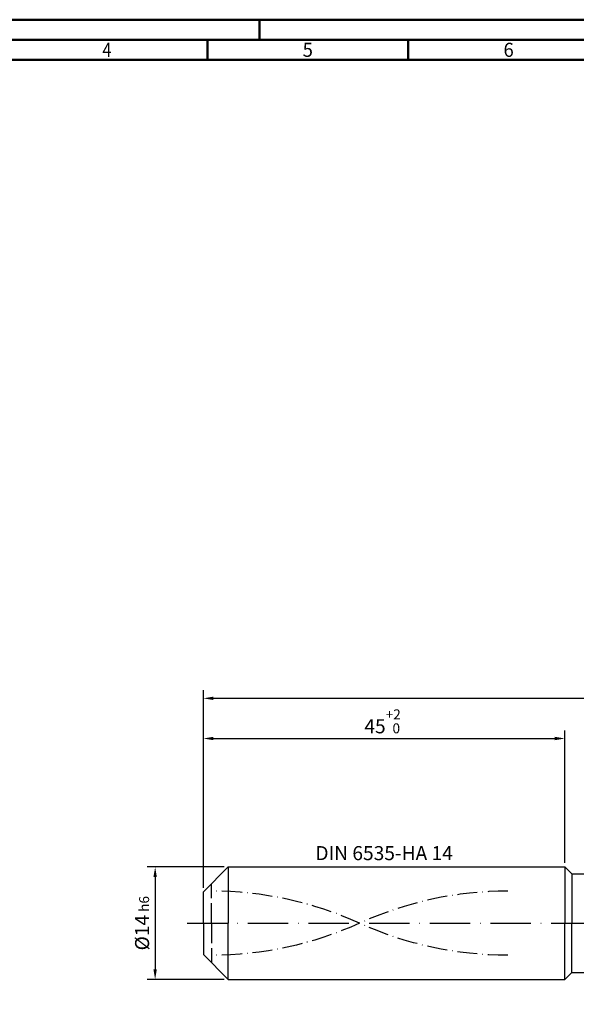
# Model space of a CAD drawing. Units: millimetres. Extents: x -196 to 398, y -196 to 225.
# Drawn here: x -46 to 93, y -20 to 225 of the extents above; entities that cross this region are included whole.
import ezdxf
from ezdxf.enums import TextEntityAlignment as Align

# ---------------------------------------------------------------- set-up
doc = ezdxf.new("R2010")
doc.units = ezdxf.units.MM
for name, pattern in [('GEN3', [6.25, 5, -1.25]), ('GEN7', [15, 10, -2.5, 0, -2.5]), ('GEN7A', [7.5, 5, -1.25, 0, -1.25])]:
    doc.linetypes.add(name, pattern=pattern)
doc.layers.get('0').update_dxf_attribs({"linetype": 'CONTINUOUS'})
doc.layers.get('DEFPOINTS').update_dxf_attribs({"linetype": 'CONTINUOUS'})
for name, color, linetype in [('AM_0', 7, 'CONTINUOUS'), ('AM_3', 6, 'GEN3'), ('AM_5', 3, 'CONTINUOUS'), ('AM_6', 2, 'CONTINUOUS'), ('AM_7', 4, 'GEN7'), ('AM_7A', 4, 'GEN7A')]:
    doc.layers.add(name, color=color, linetype=linetype)
doc.layers.add('AM_BOR', color=7, linetype='CONTINUOUS', lineweight=50)
doc.styles.get("Standard").update_dxf_attribs({"font": 'ISOCP.SHX'})
doc.dimstyles.get("Standard").update_dxf_attribs({"dimtxt": 3.5, "dimasz": 2.5, "dimexe": 2, "dimexo": 1, "dimgap": 1.5, "dimtad": 1, "dimdsep": 46, "dimtxsty": 'STANDARD', "dimcen": -2, "dimclrt": 2, "dimazin": 2, "dimtp": 0.1, "dimtm": 0.1, "dimtfac": 1, "dimtmove": 0, "dimatfit": 3, "dimfxl": 1, "dimarcsym": 0})

# ---------------------------------------------------------------- blocks, each defined once
blk = doc.blocks.new('A2')
at = {"layer": 'AM_BOR', "color": 1}
for p, q in [((210, 415), (210, 420)), ((197, 410), (197, 415)), ((247, 410), (247, 415))]:
    blk.add_line(p, q, dxfattribs=at)
for points in [[(0, 0), (594, 0), (594, 420), (0, 420)], [(10, 410), (10, 10), (584, 10), (584, 410)]]:
    blk.add_lwpolyline(points, close=True, dxfattribs=at)
at = {"layer": 'AM_BOR', "color": 7}
blk.add_lwpolyline([(5, 5), (589, 5), (589, 415), (5, 415)], close=True, dxfattribs=at)
at = {"layer": 'AM_BOR', "color": 2}
for s, width, p in [('4', 0.84375, (172, 412.5)), ('5', 0.964286, (222, 412.5)), ('6', 0.964286, (272, 412.5))]:
    blk.add_text(s, height=3.5, dxfattribs=dict(at, width=width)).set_placement(p, align=Align.MIDDLE_CENTER)
blk = doc.blocks.new('MAPAL_FRAME-Model')
blk.add_blockref('A2', (0, 0))
blk = doc.blocks.new('*D45')
at = {"layer": 'AM_5', "color": 0, "lineweight": -2}
for p, q in [((5.2, 14), (-14, 14)), ((-12, 11.5), (-12, -11.5)), ((5.2, -14), (-14, -14))]:
    blk.add_line(p, q, dxfattribs=at)
at = {"layer": 'AM_5', "color": 0}
for points in [[(-11.58, 11.5), (-12.42, 11.5), (-12, 14)], [(-12.42, -11.5), (-11.58, -11.5), (-12, -14)]]:
    blk.add_solid(points, dxfattribs=at)
at = {"layer": 'DEFPOINTS', "color": 0}
for p in [(6.2, 14), (-12, -14), (6.2, -14)]:
    blk.add_point(p, dxfattribs=at)
at = {"layer": 'AM_5', "color": 2, "insert": (-15.25, 0), "char_height": 3.5, "attachment_point": 5, "rotation": 90}
blk.add_mtext('%%c14{}{\\H0.71x;\\C3; h6', dxfattribs=at)
blk = doc.blocks.new('*D46')
at = {"layer": 'AM_5', "color": 0, "lineweight": -2}
for p, q in [((0, 8.8), (0, 48)), ((90, 15), (90, 48)), ((2.5, 46), (87.5, 46))]:
    blk.add_line(p, q, dxfattribs=at)
at = {"layer": 'AM_5', "color": 0}
for points in [[(2.5, 46.42), (2.5, 45.58), (0, 46)], [(87.5, 45.58), (87.5, 46.42), (90, 46)]]:
    blk.add_solid(points, dxfattribs=at)
at = {"layer": 'DEFPOINTS', "color": 0}
for p in [(90, 46), (90, 14), (0, 7.8)]:
    blk.add_point(p, dxfattribs=at)
at = {"layer": 'AM_5', "color": 2, "insert": (45, 50.27), "char_height": 3.5, "attachment_point": 5}
blk.add_mtext('45{}{\\H0.71x;\\C3;\\S+2 ^  0;}', dxfattribs=at)
blk = doc.blocks.new('*D51')
at = {"layer": 'AM_5', "color": 0, "lineweight": -2}
for p, q in [((0, 8.8), (0, 58)), ((248, 1), (248, 58)), ((245.5, 56), (2.5, 56))]:
    blk.add_line(p, q, dxfattribs=at)
at = {"layer": 'AM_5', "color": 0}
for points in [[(2.5, 56.42), (2.5, 55.58), (0, 56)], [(245.5, 55.58), (245.5, 56.42), (248, 56)]]:
    blk.add_solid(points, dxfattribs=at)
at = {"layer": 'DEFPOINTS', "color": 0}
for p in [(0, 56), (0, 7.8), (248, 0)]:
    blk.add_point(p, dxfattribs=at)
at = {"layer": 'AM_5', "color": 2, "insert": (124, 56), "char_height": 3.5, "attachment_point": 5}
blk.add_mtext('124{}{\\H0.71x;\\C3%%p1.5}\\P MIN. REGRIND LENGTH 114', dxfattribs=at)

msp = doc.modelspace()

# ---------------------------------------------------------------- linework, layer by layer
at = {"layer": 'AM_0'}
for p, q in [((0, 7.8), (6.2, 14)), ((6.2, 14), (90, 14)), ((6.2, 14), (6.2, 0)), ((90, 14), (90, 0)), ((90, 14), (91.7, 12.3)), ((91.7, 12.3), (243.5232, 12.3)), ((91.7, 12.3), (91.7, 0)), ((0, 0), (0, 7.8))]:
    msp.add_line(p, q, dxfattribs=at)
at = {"layer": 'AM_0', "extrusion": (0, 0, -1)}
for p, q in [((0, 0), (0, -7.8)), ((6.2, -14), (6.2, 0)), ((90, -14), (90, 0)), ((91.7, -12.3), (91.7, 0)), ((0, -7.8), (6.2, -14)), ((6.2, -14), (90, -14)), ((90, -14), (91.7, -12.3)), ((91.7, -12.3), (243.5232, -12.3))]:
    msp.add_line(p, q, dxfattribs=at)
at = {"layer": 'AM_3'}
msp.add_line((2, 0), (2, 9.8), dxfattribs=at)
at = {"layer": 'AM_3', "extrusion": (0, 0, -1)}
msp.add_line((2, 0), (2, -9.8), dxfattribs=at)
at = {"layer": 'AM_7'}
msp.add_line((-4, 0), (252, 0), dxfattribs=at)
at = {"layer": 'AM_7A'}
for centre, start, end in [((2, -81.1563), 65.549755, 90), ((75.8, -81.1563), 90, 114.450245)]:
    msp.add_arc(centre, 89.1513, start, end, dxfattribs=at)
at = {"layer": 'AM_7A', "extrusion": (0, 0, -1)}
for centre, start, end in [((-75.8, 81.1563), 270, 294.450245), ((-2, 81.1563), 245.549755, 270)]:
    msp.add_arc(centre, 89.1513, start, end, dxfattribs=at)

# ---------------------------------------------------------------- block references
at = {"layer": 'AM_0'}
msp.add_blockref('MAPAL_FRAME-Model', (-196, -195), dxfattribs=at)

# ---------------------------------------------------------------- texts
at = {"layer": 'AM_6', "insert": (45, 17), "char_height": 3.5, "width": 50, "attachment_point": 5}
msp.add_mtext('DIN 6535-HA 14', dxfattribs=at)

# ---------------------------------------------------------------- dimensions: what is measured, and where the dimension line sits
at = {"layer": 'AM_5'}
dim = msp.add_linear_dim(base=(0, 56), p1=(248, 0), p2=(0, 7.8), text='<>{}{\\H0.71x;\\C3%%p1.5}\\X MIN. REGRIND LENGTH 114', dimstyle='STANDARD', override={"dimdec": 3, "dimlfac": 0.5, "dimtp": 0.01}, dxfattribs=at)
dim.commit()
dim.dimension.update_dxf_attribs({"geometry": '*D51', "text_midpoint": (124, 56), "dimtype": 160})
dim = msp.add_linear_dim(base=(90, 46), p1=(0, 7.8), p2=(90, 14), text='<>{}{\\H0.71x;\\C3;\\S+2 ^  0;}', dimstyle='STANDARD', override={"dimdec": 3, "dimlfac": 0.5, "dimtp": 0.01}, dxfattribs=at)
dim.commit()
dim.dimension.update_dxf_attribs({"geometry": '*D46', "text_midpoint": (45, 50.2678)})
dim = msp.add_linear_dim(base=(-12, -14), p1=(6.2, 14), p2=(6.2, -14), angle=90, text='%%c<>{}{\\H0.71x;\\C3; h6', dimstyle='STANDARD', override={"dimdec": 3, "dimlfac": 0.5, "dimtp": 0.01}, dxfattribs=at)
dim.commit()
dim.dimension.update_dxf_attribs({"geometry": '*D45', "text_midpoint": (-15.2506, 0)})

doc.saveas('drawing.dxf')
